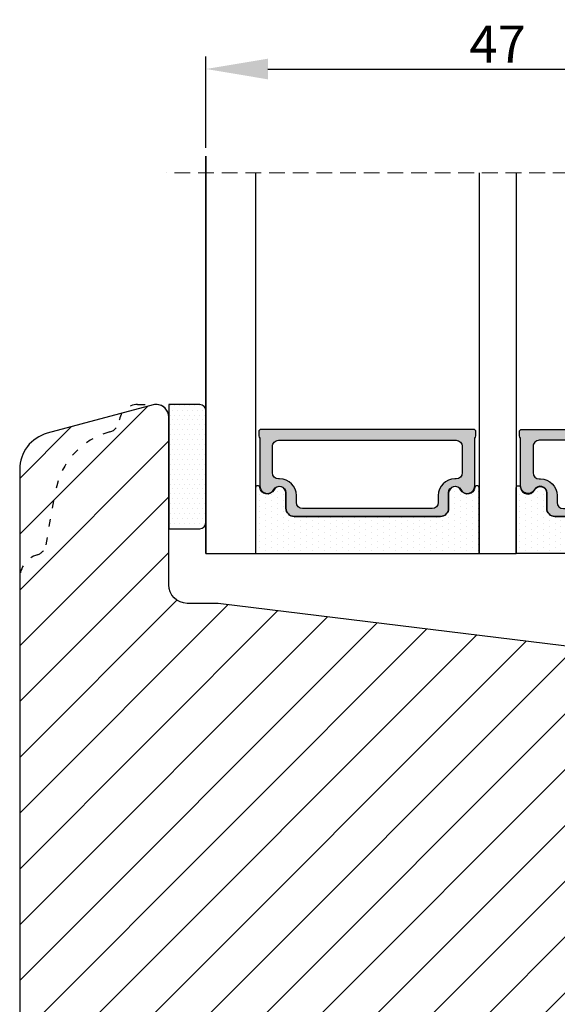
# Model space of a CAD drawing. Units: millimetres. Extents: x 63 to 3141, y -3040 to -130.
# Drawn here: x 3053 to 3096, y -2355 to -2276 of the extents above; entities that cross this region are included whole.
import ezdxf

# ---------------------------------------------------------------- set-up
doc = ezdxf.new("R2010")
doc.units = ezdxf.units.MM
doc.linetypes.add('ACAD_ISO03W100', pattern=[30, 12, -18])
doc.linetypes.add('HIDDEN', pattern=[1.905, 1.27, -0.635])
doc.layers.get('0').update_dxf_attribs({"lineweight": 0})
doc.layers.get('DEFPOINTS').update_dxf_attribs({"lineweight": 0})
for name, color, linetype, lineweight in [('05 SASH', 40, 'Continuous', 25), ('06 SASH HATCH', 40, 'Continuous', 0), ('07 GLASS', 151, 'Continuous', 25), ('13 GASKET', 254, 'Continuous', 25), ('14 GASKET HATCH', 254, 'Continuous', 0), ('19 PV', 7, 'Continuous', 25)]:
    doc.layers.add(name, color=color, linetype=linetype, lineweight=lineweight)
doc.styles.add('M1x1', font='arial.ttf', dxfattribs={"height": 3})
doc.dimstyles.new('M1x1', dxfattribs={"dimscale": 0, "dimtxt": 3, "dimasz": 5, "dimexe": 1, "dimexo": 2, "dimgap": 0.5, "dimtad": 1, "dimdec": 0, "dimdsep": 46, "dimtxsty": 'M1x1', "dimcen": -1, "dimclrd": 256, "dimclre": 256, "dimclrt": 256, "dimazin": 2, "dimtfac": 1, "dimtdec": 0, "dimtmove": 0, "dimatfit": 3, "dimfxl": 1, "dimtolj": 1, "dimarcsym": 0})

# ---------------------------------------------------------------- blocks, each defined once
blk = doc.blocks.new('47 mm glas')
h = blk.add_hatch(color=256)
h.paths.add_polyline_path([(-1287.37449840003, -1461.494330561639), (-1287.374498400029, -1461.166445346144, 0.4142546801781765), (-1287.574499923109, -1460.966471830409), (-1304.674500676326, -1460.966471830409, 0.4142519532978314), (-1304.87450033718, -1461.166445346024), (-1304.874500337181, -1461.494330564989, 0.2679669331788878), (-1304.774498644408, -1461.667511859934), (-1304.774498644408, -1465.524230404572, 0.7746185473104789), (-1303.649498227176, -1465.814713636439, -0.7745892894526377), (-1302.674500349101, -1466.066453850593), (-1302.674500349101, -1466.085245275307), (-1302.674499301364, -1466.086450739326), (-1302.674499825232, -1467.316452662982, 0.4142231577145603), (-1302.024504204144, -1467.966471115152), (-1290.224494649481, -1467.966471115153, 0.4142234963115446), (-1289.574499173912, -1467.31645266034), (-1289.574499785092, -1466.086450680245), (-1289.574498388108, -1466.085245275153), (-1289.574498388108, -1466.066453854713, -0.774587442882251), (-1288.599498647388, -1465.814713636439, 0.7746185453345404), (-1287.474498230156, -1465.524230407536), (-1287.474498230156, -1461.667511859934, 0.2679601198264095)])
h.paths.add_polyline_path([(-1266.474499444601, -1465.524230407805), (-1266.474499444601, -1461.667511859933, 0.2679669331780555), (-1266.374497751829, -1461.494330564988), (-1266.374497751829, -1461.166445346023, 0.4142519532970274), (-1266.574497412683, -1460.966471830408), (-1283.674498165901, -1460.966471830409, 0.4142546801786476), (-1283.87449968898, -1461.166445346144), (-1283.87449968898, -1461.494330561639, 0.2679601198264095), (-1283.774499858853, -1461.667511859934), (-1283.774499858853, -1465.524230404302, 0.7746185474905019), (-1282.649499441621, -1465.814713636439, -0.7745874428821381), (-1281.674499700901, -1466.066453854713), (-1281.674499700901, -1466.085245275253), (-1281.674498303917, -1466.086450739326), (-1281.67449908972, -1467.316452661123, 0.4142232535349775), (-1281.024503555943, -1467.966471115153), (-1269.224494001281, -1467.966471115152, 0.4142234951204086), (-1268.574498525711, -1467.316452662981), (-1268.574499136892, -1466.086450739325), (-1268.574497739908, -1466.085245275292), (-1268.574497739908, -1466.066453849392, -0.7745892885304401), (-1267.599499861833, -1465.814713636438, 0.7746185451546653)])
h.paths.add_polyline_path([(-1303.774500343141, -1462.346468371896, -0.4142198334401246), (-1303.274499329225, -1461.84644500355), (-1288.974501758699, -1461.84644500355, -0.4142249340085894), (-1288.474498394069, -1462.346468369059), (-1288.474498394069, -1464.44645921523, -0.4142074751894083), (-1288.974501758519, -1464.946452775996), (-1289.064498702969, -1464.946452775996, 0.4142092834399003), (-1290.414499196348, -1466.296472029144), (-1290.414499196348, -1466.846470033322, -0.414207357540518), (-1290.914502353844, -1467.346463600199), (-1301.334498518569, -1467.346463600199, -0.4142023758946292), (-1301.834499540862, -1466.846470042818), (-1301.834499540862, -1466.296472029145, 0.4142092827204921), (-1303.184500030925, -1464.946452775996), (-1303.274499320848, -1464.946452775996, -0.4142023758946292), (-1303.774500343141, -1464.446459218614)], flags=16)
h.paths.add_polyline_path([(-1282.77449969494, -1462.346468366174, -0.4142249323188347), (-1282.274496330309, -1461.84644500355), (-1267.974498759784, -1461.846445003549, -0.4142198314255567), (-1267.474497745869, -1462.346468368456), (-1267.474497745868, -1464.446459218613, -0.4142023758946292), (-1267.974498768161, -1464.946452775995), (-1268.064498050109, -1464.946452775995, 0.4142092844505734), (-1269.414498548147, -1466.296472029145), (-1269.414498548147, -1466.846470042817, -0.4142023758946292), (-1269.91449957044, -1467.346463600199), (-1280.334495735165, -1467.346463600199, -0.4142073575401964), (-1280.834498892661, -1466.846470033321), (-1280.834498892662, -1466.296472029144, 0.4142092851711104), (-1282.184499394019, -1464.946452775996), (-1282.27449633049, -1464.946452775996, -0.4142074751899961), (-1282.77449969494, -1464.44645921523)], flags=16)
at = {"layer": '14 GASKET HATCH'}
h = blk.add_hatch(dxfattribs=at)
h.set_pattern_fill('DOTS', color=256, scale=0.3, angle=270, style=0)
h.set_pattern_definition([(270, (0, 0), (0.4762499999999999, -0.2381250000000001), [0, -0.47625])])
h.paths.add_polyline_path([(-1287.124499290373, -1470.966462293665), (-1287.124499290373, -1465.666447082872, 0.9411644962235867), (-1287.463256701019, -1465.645943084757, -0.7386552551510386), (-1288.592241316226, -1465.84830085377, 0.7865204277773168), (-1289.574499785092, -1466.086450660552), (-1289.574499785092, -1467.316452660039, -0.4142244236164907), (-1290.224495231558, -1467.966471115153), (-1302.024503505652, -1467.966471115153, -0.4142244216473187), (-1302.674498952118, -1467.316452664409), (-1302.674498952118, -1466.086450739326, 0.7865204890780666), (-1303.656757420984, -1465.84830085377, -0.738655255151857), (-1304.78574203619, -1465.645943084757, 0.9411644962421161), (-1305.124499446835, -1465.666447082878), (-1305.124499446836, -1470.966462293665)])
h.paths.add_polyline_path([(-1266.124498642173, -1470.966462293664), (-1266.124498642173, -1465.666447083232, 0.9411644972251842), (-1266.463256052819, -1465.645943084756, -0.7386552551517871), (-1267.592240668025, -1465.848300853769, 0.7855828458414978), (-1268.574497739908, -1466.085245275292), (-1268.574499136892, -1466.086450739325), (-1268.574498525711, -1467.316452662981, -0.4142234951204086), (-1269.224494001281, -1467.966471115152), (-1281.024503555942, -1467.966471115153, -0.4142232535352849), (-1281.67449908972, -1467.316452661123), (-1281.674498303917, -1466.086450739326), (-1281.674499700901, -1466.085245275253, 0.7855828458097319), (-1282.656756772783, -1465.84830085377, -0.7386552551511085), (-1283.78574138799, -1465.645943084757, 0.9411644948905121), (-1284.124498798636, -1465.666447082391), (-1284.124498798635, -1468.316454688216), (-1284.124498798635, -1470.966462293665)])
at = {"color": 7, "linetype": 'HIDDEN', "lineweight": 18}
blk.add_line((-1258.949499685255, -1440.311406055491), (-1312.299499685254, -1440.311406055491), dxfattribs=at)
at = {"layer": '07 GLASS'}
for p, q in [((-1309.124500102487, -1440.311406055491), (-1309.124500102487, -1470.966462293665)), ((-1305.124499446836, -1440.311406055491), (-1305.124499446836, -1470.966462293665)), ((-1287.124499290374, -1440.311406055491), (-1287.124499290374, -1470.966462293665)), ((-1284.124498798635, -1440.311406055491), (-1284.124498798635, -1470.966462293665)), ((-1266.124498642175, -1440.31140605549), (-1266.124498642173, -1470.966462293664)), ((-1262.124497986524, -1440.31140605549), (-1262.124497986522, -1470.966462293664)), ((-1309.124500102487, -1470.966462293665), (-1305.124499446836, -1470.966462293665)), ((-1287.124499290374, -1470.966462293665), (-1284.124498798635, -1470.966462293665)), ((-1266.124498642173, -1470.966462293664), (-1262.124497986522, -1470.966462293664))]:
    blk.add_line(p, q, dxfattribs=at)
at = {"layer": '13 GASKET'}
for points in [[(-1287.124499290374, -1470.966462293665), (-1287.124499290374, -1465.666447082767, 0.9411644959354022), (-1287.463256701019, -1465.645943084757, -0.738655255151429), (-1288.592241316226, -1465.84830085377, 0.7865204890780536), (-1289.574499785092, -1466.086450739326), (-1289.574499785092, -1467.31645266064, -0.4142249168474298), (-1290.224496326743, -1467.966471115153), (-1302.024502410467, -1467.966471115152, -0.4142249164354849), (-1302.674498952118, -1467.316452661554), (-1302.674498952118, -1466.086450739326, 0.7865204890781727), (-1303.656757420984, -1465.84830085377, -0.738655255151608), (-1304.78574203619, -1465.645943084757, 0.9411644959355642), (-1305.124499446836, -1465.666447082767), (-1305.124499446836, -1470.966462293665)], [(-1284.124498798635, -1470.966462293665), (-1284.124498798636, -1465.666447082767, -0.9411644959354022), (-1283.78574138799, -1465.645943084757, 0.738655255151429), (-1282.656756772783, -1465.84830085377, -0.7865204890780536), (-1281.674498303917, -1466.086450739326), (-1281.674498303917, -1467.31645266064, 0.4142249168474298), (-1281.024501762266, -1467.966471115152), (-1269.224495678542, -1467.966471115152, 0.4142249164354849), (-1268.574499136892, -1467.316452661553), (-1268.574499136892, -1466.086450739325, -0.7865204890781727), (-1267.592240668025, -1465.848300853769, 0.738655255151608), (-1266.463256052819, -1465.645943084756, -0.9411644959355642), (-1266.124498642173, -1465.666447082766), (-1266.124498642173, -1470.966462293664)]]:
    blk.add_lwpolyline(points, format="xyb", close=True, dxfattribs=at)
at = {"layer": '19 PV'}
for points in [[(-1290.224494929759, -1467.966471115153, 0.4142249168474298), (-1289.574498388109, -1467.31645266064), (-1289.574498388108, -1466.066453854233, -0.7745874425120174), (-1288.599498647389, -1465.814713636439, 0.7746185461270005), (-1287.474498230156, -1465.524230406347), (-1287.474498230156, -1461.667511859934, 0.2679601169382391), (-1287.37449840003, -1461.494330563796), (-1287.374498400029, -1461.16644541363, 0.4142547795260226), (-1287.574499923451, -1460.966471830409), (-1304.674500676629, -1460.966471830409, 0.41425195285383), (-1304.87450033718, -1461.166445346024), (-1304.874500337181, -1461.494330564538, 0.2679669337814264), (-1304.774498644408, -1461.667511859934), (-1304.774498644408, -1465.524230406347, 0.7746185461270981), (-1303.649498227176, -1465.814713636439, -0.7745892908119653), (-1302.674500349101, -1466.066453852359), (-1302.674500349101, -1467.316452661554, 0.4142249164354849), (-1302.024503807451, -1467.966471115153)], [(-1281.02450315925, -1467.966471115153, -0.4142249168474298), (-1281.6744997009, -1467.31645266064), (-1281.674499700901, -1466.066453854233, 0.7745874425120174), (-1282.649499441621, -1465.814713636439, -0.7746185461270005), (-1283.774499858853, -1465.524230406347), (-1283.774499858853, -1461.667511859934, -0.2679601169382391), (-1283.87449968898, -1461.494330563796), (-1283.87449968898, -1461.16644541363, -0.4142547795260226), (-1283.674498165559, -1460.966471830409), (-1266.574497412381, -1460.966471830408, -0.41425195285383), (-1266.374497751829, -1461.166445346023), (-1266.374497751829, -1461.494330564537, -0.2679669337814264), (-1266.474499444601, -1461.667511859933), (-1266.474499444601, -1465.524230406347, -0.7746185461270981), (-1267.599499861833, -1465.814713636438, 0.7745892908119653), (-1268.574497739908, -1466.066453852359), (-1268.574497739908, -1467.316452661554, -0.4142249164354849), (-1269.224494281558, -1467.966471115152)], [(-1303.774500343141, -1462.346468369199, -0.4142198305656071), (-1303.274499331435, -1461.84644500355), (-1288.974501170867, -1461.84644500355, -0.4142245889168096), (-1288.474498394069, -1462.346468367786), (-1288.474498394069, -1464.446459212682, -0.4142071323671653), (-1288.974501170732, -1464.946452775996), (-1289.064498698415, -1464.946452775996, 0.4142090755395548), (-1290.414499196347, -1466.296471066323), (-1290.414499196348, -1466.846470034791, -0.4142067699010232), (-1290.914501352144, -1467.346463600199), (-1301.334498519976, -1467.346463600199, -0.414202374847697), (-1301.834499540862, -1466.846470043199), (-1301.834499540862, -1466.296471066323, 0.4142090755359621), (-1303.18450003878, -1464.946452775996), (-1303.274499322255, -1464.946452775996, -0.414202374847697), (-1303.774500343141, -1464.446459218995)], [(-1267.474497745869, -1462.346468369198, 0.4142198305656071), (-1267.974498757574, -1461.846445003549), (-1282.274496918143, -1461.84644500355, 0.4142245889168096), (-1282.77449969494, -1462.346468367786), (-1282.77449969494, -1464.446459212682, 0.4142071323671653), (-1282.274496918277, -1464.946452775996), (-1282.184499390594, -1464.946452775996, -0.4142090755395548), (-1280.834498892662, -1466.296471066323), (-1280.834498892661, -1466.846470034791, 0.4142067699010232), (-1280.334496736865, -1467.346463600199), (-1269.914499569033, -1467.346463600199, 0.414202374847697), (-1269.414498548147, -1466.846470043198), (-1269.414498548147, -1466.296471066322, -0.4142090755359621), (-1268.06449805023, -1464.946452775995), (-1267.974498766755, -1464.946452775995, 0.414202374847697), (-1267.474497745868, -1464.446459218995)]]:
    blk.add_lwpolyline(points, format="xyb", close=True, dxfattribs=at)
blk = doc.blocks.new('*D440')
at = {"lineweight": -2}
for p, q in [((3067.980984368327, -2285.98986577023), (3067.980984368327, -2278.643856471998)), ((3114.98098648429, -2285.989865770229), (3114.98098648429, -2278.643856471998)), ((3072.980984368327, -2279.643856471998), (3109.98098648429, -2279.643856471998))]:
    blk.add_line(p, q, dxfattribs=at)
for points in [[(3072.980984368327, -2278.810523138665), (3072.980984368327, -2280.477189805332), (3067.980984368327, -2279.643856471998)], [(3109.98098648429, -2280.477189805332), (3109.98098648429, -2278.810523138665), (3114.98098648429, -2279.643856471998)]]:
    blk.add_solid(points)
at = {"layer": 'DEFPOINTS', "color": 0}
for p in [(3114.98098648429, -2279.643856471998), (3067.980984368327, -2287.98986577023), (3114.98098648429, -2287.989865770229)]:
    blk.add_point(p, dxfattribs=at)
at = {"insert": (3091.480985426309, -2277.643856471998), "char_height": 3, "attachment_point": 5, "style": 'M1x1'}
blk.add_mtext('\\A1;47', dxfattribs=at)

msp = doc.modelspace()

# ---------------------------------------------------------------- hatches: boundary and pattern name
at = {"layer": '06 SASH HATCH'}
h = msp.add_hatch(dxfattribs=at)
h.set_pattern_fill('ANSI31', color=256, style=0)
h.set_pattern_definition([(45, (-591.4691742561663, -1606.109602889508), (-2.245064030267288, 2.245064030267288), [])])
h.paths.add_polyline_path([(3116.980984368325, -2405.644922008405), (3116.980984368324, -2330.308031460856, 0.3788661086958588), (3115.224723055136, -2328.322939157573), (3068.980984368325, -2322.644922008405), (3066.480984368326, -2322.644922008405, -0.4142135623731011), (3064.980984368325, -2321.144922008404), (3064.980984368325, -2307.644922008405, 0.4931454260310228), (3063.722165323223, -2306.678996182116), (3061.207133388184, -2307.352896958048, 0.112583550985985), (3060.989694400867, -2307.983508771779, -0.310809103411633), (3060.250265499692, -2308.842903098939, 0.2926117034269699), (3055.8700054444, -2313.603032942404), (3055.104418845632, -2317.944890301342, -0.2835093783468887), (3054.406735517855, -2318.729135418585, 0.3312708873008703), (3052.980984368325, -2320.644922008405), (3052.980984368325, -2388.776073593221, 0.3888787318528211), (3055.719517140082, -2391.764657687496), (3065.780984368325, -2392.644922008405), (3065.780984368325, -2386.144922008405), (3069.780984368325, -2386.144922008405), (3069.780984368325, -2392.994876662508), (3069.980984368326, -2393.012374395214), (3069.980984368325, -2403.331277437614, 0.3888787318531787), (3071.350250754204, -2404.825569484751), (3080.650250754204, -2405.639214055543, 0.4400105308916003), (3082.280984368325, -2404.144922008405), (3082.280984368325, -2402.644922008405), (3088.930984368325, -2402.644922008405), (3088.930984368325, -2392.644922008405), (3092.930984368325, -2392.644922008405), (3092.930984368325, -2402.644922008405), (3099.580984368326, -2402.644922008405), (3099.580984368326, -2404.144922008405, 0.4142135623731822), (3101.080984368326, -2405.644922008405), (3103.980984368325, -2405.644922008405), (3103.980984368325, -2407.644922008405, 0.4142135623733338), (3104.980984368325, -2408.644922008405), (3105.044492695222, -2408.644922008405, 0.3419987131200519), (3106.980984368325, -2407.144922008405, -0.3419987131194209), (3108.917476041429, -2405.644922008405), (3110.044492695222, -2405.644922008405, -0.3419987131196682), (3111.980984368325, -2407.144922008405, 0.3419987131194674), (3113.917476041429, -2408.644922008405), (3113.980984368329, -2408.644922008405, 0.4142135623727735)])
h.paths.add_polyline_path([(3055.8700054444, -2313.603032942404, -0.2926117034269699), (3060.250265499692, -2308.842903098939, 0.310809103411633), (3060.989694400867, -2307.983508771779, -0.112583550985985), (3061.207133388184, -2307.352896958048), (3055.204527233017, -2308.961290429807, 0.3394542588633385), (3052.980984368325, -2311.859067908674), (3052.980984368325, -2320.644922008405, -0.3312708873008703), (3054.406735517855, -2318.729135418585, 0.2835093783468887), (3055.104418845632, -2317.944890301342)], flags=16)
at = {"layer": '14 GASKET HATCH', "linetype": 'ByBlock'}
h = msp.add_hatch(dxfattribs=at)
h.set_pattern_fill('DOTS', color=256, scale=0.25, angle=360, style=0)
h.set_pattern_definition([(360, (110.5523082737636, -460.0353091749912), (0.1984375000000001, 0.3968749999999999), [0, -0.396875])])
h.paths.add_polyline_path([(3067.980984368326, -2307.144922008406), (3067.980984368326, -2316.144922008406, -0.4142135623732202), (3067.480984368326, -2316.644922008406), (3064.980984368326, -2316.644922008406), (3064.980984368326, -2306.688061115947), (3064.980984368326, -2306.644922008406), (3067.480984368326, -2306.644922008406, -0.4142135623732202)])

# ---------------------------------------------------------------- linework, layer by layer
at = {"layer": '05 SASH', "linetype": 'ACAD_ISO03W100', "ltscale": 0.05}
for p, q in [((3062.480984368325, -2306.644922008405), (3063.980984368325, -2306.644922008405)), ((3055.104418845632, -2317.944890301342), (3055.8700054444, -2313.603032942403))]:
    msp.add_line(p, q, dxfattribs=at)
at = {"layer": '05 SASH'}
msp.add_lwpolyline([(3116.980984368325, -2405.644922008405), (3116.980984368325, -2330.308031460856, 0.3788661086955735), (3115.224723055136, -2328.322939157573), (3068.980984368325, -2322.644922008405), (3066.480984368326, -2322.644922008405, -0.4142135623729051), (3064.980984368325, -2321.144922008405), (3064.980984368325, -2307.644922008405, 0.4931454260310582), (3063.722165323223, -2306.678996182116), (3055.204527233017, -2308.961290429807, 0.3394542588633764), (3052.980984368325, -2311.859067908674), (3052.980984368325, -2388.776073593221, 0.3888787318529501)], format="xyb", dxfattribs=at)
at = {"layer": '05 SASH', "linetype": 'ACAD_ISO03W100', "ltscale": 0.05}
for centre, radius, start, end in [((3062.480984368325, -2308.144922008405), 1.500000000000057, 90, 173.8225069618036), ((3059.995501089228, -2307.875899947361), 1, 284.7596258174116, 353.8225069617499), ((3061.778851962473, -2314.644922008405), 6.000000000000021, 104.7596258173992, 169.9999999999954), ((3054.119611092619, -2317.771242123675), 0.9999999999999861, 286.6858776286538, 349.9999999999961), ((3054.980984368325, -2320.644922008405), 2.000000000000041, 106.6858776286214, 180)]:
    msp.add_arc(centre, radius, start, end, dxfattribs=at)
at = {"layer": '05 SASH'}
msp.add_arc((3063.980984368325, -2307.644922008405), 1, 0, 90, dxfattribs=at)
at = {"layer": '07 GLASS'}
for p, q in [((3067.980984368328, -2318.644922008405), (3067.980984368328, -2286.644922008405)), ((3067.980984368328, -2286.644922008405), (3067.980984368328, -2318.644922008405)), ((3067.980984368327, -2318.644922008405), (3067.980984368327, -2286.644922008405)), ((3067.980984368327, -2286.644922008405), (3067.980984368327, -2318.644922008405))]:
    msp.add_line(p, q, dxfattribs=at)
at = {"layer": '13 GASKET', "linetype": 'ByBlock'}
for p, q in [((3067.480984368326, -2306.644922008405), (3064.980984368326, -2306.644922008405)), ((3064.980984368326, -2306.644922008405), (3064.980984368326, -2316.644922008405)), ((3067.980984368326, -2307.658713350925), (3067.980984368326, -2307.144922008405)), ((3067.980984368326, -2316.144922008405), (3067.980984368326, -2307.658713350925)), ((3064.980984368326, -2316.644922008405), (3067.480984368326, -2316.644922008405))]:
    msp.add_line(p, q, dxfattribs=at)
for centre, start, end in [((3067.480984368326, -2307.144922008405), 0, 90), ((3067.480984368326, -2307.144922008405), 0, 90), ((3067.480984368326, -2316.144922008405), 270, 0), ((3067.480984368326, -2316.144922008405), 270, 0)]:
    msp.add_arc(centre, 0.5, start, end, dxfattribs=at)

# ---------------------------------------------------------------- block references
at = {"rotation": 360}
msp.add_blockref('47 mm glas', (4377.105484470814, -847.6784597147393), dxfattribs=at)

# ---------------------------------------------------------------- dimensions: what is measured, and where the dimension line sits
dim = msp.add_linear_dim(base=(3114.98098648429, -2279.643856471998), p1=(3067.980984368327, -2287.98986577023), p2=(3114.98098648429, -2287.989865770229), dimstyle='M1x1', override={"dimscale": 1})
dim.commit()
dim.dimension.update_dxf_attribs({"geometry": '*D440', "text_midpoint": (3091.480985426309, -2277.643856471998)})

doc.saveas('drawing.dxf')
